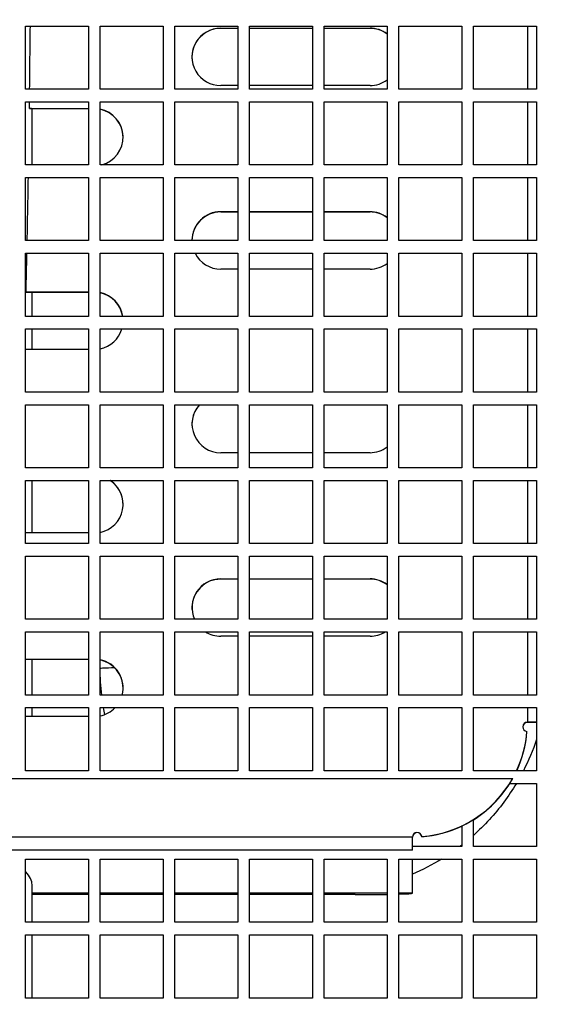
# Model space of a CAD drawing. Units: millimetres. Extents: x 52805 to 55360, y 2172 to 3977.
# Drawn here: x 53199 to 53244, y 2581 to 2667 of the extents above; entities that cross this region are included whole.
import ezdxf

# ---------------------------------------------------------------- set-up
doc = ezdxf.new("R2010")
doc.units = ezdxf.units.MM
doc.header["$LTSCALE"] = 15
doc.layers.add('B2 linhas de cota', color=7, linetype='Continuous', lineweight=25)
doc.styles.add('3_5', font='isocpeur.ttf')
doc.dimstyles.new('Siemsen Cota', dxfattribs={"dimscale": 15, "dimtxt": 3.5, "dimasz": 2.5, "dimexe": 2, "dimexo": 1, "dimgap": 0.3, "dimtad": 1, "dimdec": 1, "dimrnd": 1e-08, "dimtxsty": '3_5', "dimcen": 0.09, "dimdle": 10, "dimclrd": 7, "dimclre": 7, "dimclrt": 7, "dimadec": 0, "dimazin": 2, "dimtfac": 0.714286, "dimtdec": 3, "dimtmove": 0, "dimatfit": 3, "dimfxl": 1, "dimtolj": 1, "dimtzin": 0, "dimlwd": -1, "dimlwe": -1, "dimarcsym": 0})

# ---------------------------------------------------------------- blocks, each defined once
blk = doc.blocks.new('*D73')
at = {"layer": 'B2 linhas de cota', "color": 7, "transparency": 16777216}
for p, q in [((53255.748, 2816.978), (53543.41, 2816.978)), ((53513.41, 2779.478), (53513.41, 2555.513)), ((53255.748, 2518.013), (53543.41, 2518.013))]:
    blk.add_line(p, q, dxfattribs=at)
for points in [[(53507.16, 2779.478), (53519.66, 2779.478), (53513.41, 2816.978)], [(53507.16, 2555.513), (53519.66, 2555.513), (53513.41, 2518.013)]]:
    blk.add_solid(points, dxfattribs=at)
at = {"layer": 'Defpoints', "color": 0, "transparency": 16777216}
for p in [(53240.748, 2816.978), (53240.748, 2518.013), (53513.41, 2518.013)]:
    blk.add_point(p, dxfattribs=at)
at = {"layer": 'B2 linhas de cota', "color": 7, "transparency": 16777216, "insert": (53456.41, 2617.62), "char_height": 52.5, "attachment_point": 1, "rotation": 90, "style": '3_5'}
blk.add_mtext('\\A1;300', dxfattribs=at)

msp = doc.modelspace()

# ---------------------------------------------------------------- linework, layer by layer
for p, q in [((53199.248, 2666.495), (53204.748, 2666.495)), ((53199.248, 2660.995), (53199.248, 2666.495)), ((53204.748, 2666.495), (53204.748, 2660.995)), ((53205.748, 2666.495), (53211.248, 2666.495)), ((53205.748, 2660.995), (53205.748, 2666.495)), ((53211.248, 2666.495), (53211.248, 2660.995)), ((53212.248, 2666.495), (53217.748, 2666.495)), ((53212.248, 2660.995), (53212.248, 2666.495)), ((53216.248, 2666.306), (53216.248, 2666.289)), ((53216.248, 2666.306), (53217.748, 2666.306)), ((53217.748, 2666.289), (53216.248, 2666.289)), ((53217.748, 2666.495), (53217.748, 2660.995)), ((53218.748, 2666.495), (53224.248, 2666.495)), ((53218.748, 2660.995), (53218.748, 2666.495)), ((53218.748, 2666.306), (53224.248, 2666.306)), ((53224.248, 2666.289), (53218.748, 2666.289)), ((53224.248, 2666.495), (53224.248, 2660.995)), ((53225.248, 2666.495), (53230.748, 2666.495)), ((53225.248, 2660.995), (53225.248, 2666.495)), ((53225.248, 2666.306), (53229.248, 2666.306)), ((53229.248, 2666.289), (53225.248, 2666.289)), ((53229.248, 2666.306), (53229.248, 2666.289)), ((53230.748, 2666.495), (53230.748, 2660.995)), ((53231.748, 2666.495), (53237.248, 2666.495)), ((53231.748, 2660.995), (53231.748, 2666.495)), ((53237.248, 2666.495), (53237.248, 2660.995)), ((53238.248, 2666.495), (53243.748, 2666.495)), ((53238.248, 2660.995), (53238.248, 2666.495)), ((53242.948, 2666.495), (53242.948, 2660.995)), ((53243.748, 2666.495), (53243.748, 2660.995)), ((53213.754, 2663.637), (53213.754, 2663.959)), ((53204.748, 2660.995), (53199.248, 2660.995)), ((53211.248, 2660.995), (53205.748, 2660.995)), ((53217.748, 2660.995), (53212.248, 2660.995)), ((53217.748, 2661.307), (53216.248, 2661.307)), ((53224.248, 2661.307), (53218.748, 2661.307)), ((53224.248, 2660.995), (53218.748, 2660.995)), ((53229.248, 2661.307), (53225.248, 2661.307)), ((53230.748, 2660.995), (53225.248, 2660.995)), ((53237.248, 2660.995), (53231.748, 2660.995)), ((53243.748, 2660.995), (53238.248, 2660.995)), ((53199.248, 2659.895), (53204.748, 2659.895)), ((53199.248, 2654.395), (53199.248, 2659.895)), ((53204.748, 2659.895), (53204.748, 2654.395)), ((53205.748, 2659.895), (53211.248, 2659.895)), ((53205.748, 2654.395), (53205.748, 2659.895)), ((53211.248, 2659.895), (53211.248, 2654.395)), ((53212.248, 2659.895), (53217.748, 2659.895)), ((53212.248, 2654.395), (53212.248, 2659.895)), ((53217.748, 2659.895), (53217.748, 2654.395)), ((53218.748, 2659.895), (53224.248, 2659.895)), ((53218.748, 2654.395), (53218.748, 2659.895)), ((53224.248, 2659.895), (53224.248, 2654.395)), ((53225.248, 2659.895), (53230.748, 2659.895)), ((53225.248, 2654.395), (53225.248, 2659.895)), ((53230.748, 2659.895), (53230.748, 2654.395)), ((53231.748, 2659.895), (53237.248, 2659.895)), ((53231.748, 2654.395), (53231.748, 2659.895)), ((53237.248, 2659.895), (53237.248, 2654.395)), ((53238.248, 2659.895), (53243.748, 2659.895)), ((53238.248, 2654.395), (53238.248, 2659.895)), ((53242.948, 2659.895), (53242.948, 2654.395)), ((53243.748, 2659.895), (53243.748, 2654.395)), ((53199.59, 2659.308), (53204.748, 2659.308)), ((53199.828, 2654.395), (53199.828, 2659.29)), ((53204.748, 2659.29), (53199.828, 2659.29)), ((53205.754, 2654.395), (53205.754, 2659.239)), ((53204.748, 2654.395), (53199.248, 2654.395)), ((53211.248, 2654.395), (53205.748, 2654.395)), ((53217.748, 2654.395), (53212.248, 2654.395)), ((53224.248, 2654.395), (53218.748, 2654.395)), ((53230.748, 2654.395), (53225.248, 2654.395)), ((53237.248, 2654.395), (53231.748, 2654.395)), ((53243.748, 2654.395), (53238.248, 2654.395)), ((53199.248, 2653.295), (53204.748, 2653.295)), ((53199.248, 2647.795), (53199.248, 2653.295)), ((53204.748, 2653.295), (53204.748, 2647.795)), ((53205.748, 2653.295), (53211.248, 2653.295)), ((53205.748, 2647.795), (53205.748, 2653.295)), ((53211.248, 2653.295), (53211.248, 2647.795)), ((53212.248, 2653.295), (53217.748, 2653.295)), ((53212.248, 2647.795), (53212.248, 2653.295)), ((53217.748, 2653.295), (53217.748, 2647.795)), ((53218.748, 2653.295), (53224.248, 2653.295)), ((53218.748, 2647.795), (53218.748, 2653.295)), ((53224.248, 2653.295), (53224.248, 2647.795)), ((53225.248, 2653.295), (53230.748, 2653.295)), ((53225.248, 2647.795), (53225.248, 2653.295)), ((53230.748, 2653.295), (53230.748, 2647.795)), ((53231.748, 2653.295), (53237.248, 2653.295)), ((53231.748, 2647.795), (53231.748, 2653.295)), ((53237.248, 2653.295), (53237.248, 2647.795)), ((53238.248, 2653.295), (53243.748, 2653.295)), ((53238.248, 2647.795), (53238.248, 2653.295)), ((53242.948, 2653.295), (53242.948, 2647.795)), ((53243.748, 2653.295), (53243.748, 2647.795)), ((53216.248, 2650.31), (53216.248, 2650.292)), ((53216.248, 2650.31), (53217.748, 2650.31)), ((53217.748, 2650.292), (53216.248, 2650.292)), ((53218.748, 2650.31), (53224.248, 2650.31)), ((53224.248, 2650.292), (53218.748, 2650.292)), ((53225.248, 2650.31), (53229.248, 2650.31)), ((53229.248, 2650.292), (53225.248, 2650.292)), ((53229.248, 2650.31), (53229.248, 2650.292)), ((53204.748, 2647.795), (53199.248, 2647.795)), ((53211.248, 2647.795), (53205.748, 2647.795)), ((53217.748, 2647.795), (53212.248, 2647.795)), ((53213.754, 2647.795), (53213.754, 2647.963)), ((53224.248, 2647.795), (53218.748, 2647.795)), ((53230.748, 2647.795), (53225.248, 2647.795)), ((53237.248, 2647.795), (53231.748, 2647.795)), ((53243.748, 2647.795), (53238.248, 2647.795)), ((53199.248, 2646.695), (53204.748, 2646.695)), ((53199.248, 2641.195), (53199.248, 2646.695)), ((53204.748, 2646.695), (53204.748, 2641.195)), ((53205.748, 2646.695), (53211.248, 2646.695)), ((53205.748, 2641.195), (53205.748, 2646.695)), ((53211.248, 2646.695), (53211.248, 2641.195)), ((53212.248, 2646.695), (53217.748, 2646.695)), ((53212.248, 2641.195), (53212.248, 2646.695)), ((53217.748, 2646.695), (53217.748, 2641.195)), ((53218.748, 2646.695), (53224.248, 2646.695)), ((53218.748, 2641.195), (53218.748, 2646.695)), ((53224.248, 2646.695), (53224.248, 2641.195)), ((53225.248, 2646.695), (53230.748, 2646.695)), ((53225.248, 2641.195), (53225.248, 2646.695)), ((53230.748, 2646.695), (53230.748, 2641.195)), ((53231.748, 2646.695), (53237.248, 2646.695)), ((53231.748, 2641.195), (53231.748, 2646.695)), ((53237.248, 2646.695), (53237.248, 2641.195)), ((53238.248, 2646.695), (53243.748, 2646.695)), ((53238.248, 2641.195), (53238.248, 2646.695)), ((53242.948, 2646.695), (53242.948, 2641.195)), ((53243.748, 2646.695), (53243.748, 2641.195)), ((53217.748, 2645.311), (53216.248, 2645.311)), ((53224.248, 2645.311), (53218.748, 2645.311)), ((53229.248, 2645.311), (53225.248, 2645.311)), ((53199.303, 2643.311), (53204.748, 2643.311)), ((53204.748, 2643.294), (53199.781, 2643.294)), ((53199.828, 2641.195), (53199.828, 2643.294)), ((53205.754, 2641.195), (53205.754, 2643.242)), ((53204.748, 2641.195), (53199.248, 2641.195)), ((53211.248, 2641.195), (53205.748, 2641.195)), ((53217.748, 2641.195), (53212.248, 2641.195)), ((53224.248, 2641.195), (53218.748, 2641.195)), ((53230.748, 2641.195), (53225.248, 2641.195)), ((53237.248, 2641.195), (53231.748, 2641.195)), ((53243.748, 2641.195), (53238.248, 2641.195)), ((53199.248, 2640.095), (53204.748, 2640.095)), ((53199.248, 2634.595), (53199.248, 2640.095)), ((53199.828, 2638.313), (53199.828, 2640.095)), ((53204.748, 2640.095), (53204.748, 2634.595)), ((53205.748, 2640.095), (53211.248, 2640.095)), ((53205.748, 2634.595), (53205.748, 2640.095)), ((53205.754, 2638.364), (53205.754, 2640.095)), ((53211.248, 2640.095), (53211.248, 2634.595)), ((53212.248, 2640.095), (53217.748, 2640.095)), ((53212.248, 2634.595), (53212.248, 2640.095)), ((53217.748, 2640.095), (53217.748, 2634.595)), ((53218.748, 2640.095), (53224.248, 2640.095)), ((53218.748, 2634.595), (53218.748, 2640.095)), ((53224.248, 2640.095), (53224.248, 2634.595)), ((53225.248, 2640.095), (53230.748, 2640.095)), ((53225.248, 2634.595), (53225.248, 2640.095)), ((53230.748, 2640.095), (53230.748, 2634.595)), ((53231.748, 2640.095), (53237.248, 2640.095)), ((53231.748, 2634.595), (53231.748, 2640.095)), ((53237.248, 2640.095), (53237.248, 2634.595)), ((53238.248, 2640.095), (53243.748, 2640.095)), ((53238.248, 2634.595), (53238.248, 2640.095)), ((53242.948, 2640.095), (53242.948, 2634.595)), ((53243.748, 2640.095), (53243.748, 2634.595)), ((53204.748, 2638.313), (53199.248, 2638.313)), ((53204.748, 2634.595), (53199.248, 2634.595)), ((53211.248, 2634.595), (53205.748, 2634.595)), ((53217.748, 2634.595), (53212.248, 2634.595)), ((53224.248, 2634.595), (53218.748, 2634.595)), ((53230.748, 2634.595), (53225.248, 2634.595)), ((53237.248, 2634.595), (53231.748, 2634.595)), ((53243.748, 2634.595), (53238.248, 2634.595)), ((53199.248, 2633.495), (53204.748, 2633.495)), ((53199.248, 2627.995), (53199.248, 2633.495)), ((53204.748, 2633.495), (53204.748, 2627.995)), ((53205.748, 2633.495), (53211.248, 2633.495)), ((53205.748, 2627.995), (53205.748, 2633.495)), ((53211.248, 2633.495), (53211.248, 2627.995)), ((53212.248, 2633.495), (53217.748, 2633.495)), ((53212.248, 2627.995), (53212.248, 2633.495)), ((53217.748, 2633.495), (53217.748, 2627.995)), ((53218.748, 2633.495), (53224.248, 2633.495)), ((53218.748, 2627.995), (53218.748, 2633.495)), ((53224.248, 2633.495), (53224.248, 2627.995)), ((53225.248, 2633.495), (53230.748, 2633.495)), ((53225.248, 2627.995), (53225.248, 2633.495)), ((53230.748, 2633.495), (53230.748, 2627.995)), ((53231.748, 2633.495), (53237.248, 2633.495)), ((53231.748, 2627.995), (53231.748, 2633.495)), ((53237.248, 2633.495), (53237.248, 2627.995)), ((53238.248, 2633.495), (53243.748, 2633.495)), ((53238.248, 2627.995), (53238.248, 2633.495)), ((53242.948, 2633.495), (53242.948, 2627.995)), ((53243.748, 2633.495), (53243.748, 2627.995)), ((53213.754, 2631.644), (53213.754, 2631.967)), ((53217.748, 2629.315), (53216.248, 2629.315)), ((53224.248, 2629.315), (53218.748, 2629.315)), ((53229.248, 2629.315), (53225.248, 2629.315)), ((53204.748, 2627.995), (53199.248, 2627.995)), ((53211.248, 2627.995), (53205.748, 2627.995)), ((53217.748, 2627.995), (53212.248, 2627.995)), ((53224.248, 2627.995), (53218.748, 2627.995)), ((53230.748, 2627.995), (53225.248, 2627.995)), ((53237.248, 2627.995), (53231.748, 2627.995)), ((53243.748, 2627.995), (53238.248, 2627.995)), ((53199.248, 2626.895), (53204.748, 2626.895)), ((53199.248, 2621.395), (53199.248, 2626.895)), ((53199.828, 2622.316), (53199.828, 2626.895)), ((53204.748, 2626.895), (53204.748, 2621.395)), ((53205.748, 2626.895), (53211.248, 2626.895)), ((53205.748, 2621.395), (53205.748, 2626.895)), ((53205.754, 2622.368), (53205.754, 2626.895)), ((53211.248, 2626.895), (53211.248, 2621.395)), ((53212.248, 2626.895), (53217.748, 2626.895)), ((53212.248, 2621.395), (53212.248, 2626.895)), ((53217.748, 2626.895), (53217.748, 2621.395)), ((53218.748, 2626.895), (53224.248, 2626.895)), ((53218.748, 2621.395), (53218.748, 2626.895)), ((53224.248, 2626.895), (53224.248, 2621.395)), ((53225.248, 2626.895), (53230.748, 2626.895)), ((53225.248, 2621.395), (53225.248, 2626.895)), ((53230.748, 2626.895), (53230.748, 2621.395)), ((53231.748, 2626.895), (53237.248, 2626.895)), ((53231.748, 2621.395), (53231.748, 2626.895)), ((53237.248, 2626.895), (53237.248, 2621.395)), ((53238.248, 2626.895), (53243.748, 2626.895)), ((53238.248, 2621.395), (53238.248, 2626.895)), ((53242.948, 2626.895), (53242.948, 2621.395)), ((53243.748, 2626.895), (53243.748, 2621.395)), ((53204.748, 2622.316), (53199.248, 2622.316)), ((53204.748, 2621.395), (53199.248, 2621.395)), ((53211.248, 2621.395), (53205.748, 2621.395)), ((53217.748, 2621.395), (53212.248, 2621.395)), ((53224.248, 2621.395), (53218.748, 2621.395)), ((53230.748, 2621.395), (53225.248, 2621.395)), ((53237.248, 2621.395), (53231.748, 2621.395)), ((53243.748, 2621.395), (53238.248, 2621.395)), ((53199.248, 2620.295), (53204.748, 2620.295)), ((53199.248, 2614.795), (53199.248, 2620.295)), ((53204.748, 2620.295), (53204.748, 2614.795)), ((53205.748, 2620.295), (53211.248, 2620.295)), ((53205.748, 2614.795), (53205.748, 2620.295)), ((53211.248, 2620.295), (53211.248, 2614.795)), ((53212.248, 2620.295), (53217.748, 2620.295)), ((53212.248, 2614.795), (53212.248, 2620.295)), ((53217.748, 2620.295), (53217.748, 2614.795)), ((53218.748, 2620.295), (53224.248, 2620.295)), ((53218.748, 2614.795), (53218.748, 2620.295)), ((53224.248, 2620.295), (53224.248, 2614.795)), ((53225.248, 2620.295), (53230.748, 2620.295)), ((53225.248, 2614.795), (53225.248, 2620.295)), ((53230.748, 2620.295), (53230.748, 2614.795)), ((53231.748, 2620.295), (53237.248, 2620.295)), ((53231.748, 2614.795), (53231.748, 2620.295)), ((53237.248, 2620.295), (53237.248, 2614.795)), ((53238.248, 2620.295), (53243.748, 2620.295)), ((53238.248, 2614.795), (53238.248, 2620.295)), ((53242.948, 2620.295), (53242.948, 2614.795)), ((53243.748, 2620.295), (53243.748, 2614.795)), ((53216.248, 2618.317), (53216.248, 2618.3)), ((53216.248, 2618.317), (53217.748, 2618.317)), ((53217.748, 2618.3), (53216.248, 2618.3)), ((53218.748, 2618.317), (53224.248, 2618.317)), ((53224.248, 2618.3), (53218.748, 2618.3)), ((53225.248, 2618.317), (53229.248, 2618.317)), ((53229.248, 2618.3), (53225.248, 2618.3)), ((53229.248, 2618.317), (53229.248, 2618.3)), ((53213.754, 2615.648), (53213.754, 2615.97)), ((53204.748, 2614.795), (53199.248, 2614.795)), ((53211.248, 2614.795), (53205.748, 2614.795)), ((53217.748, 2614.795), (53212.248, 2614.795)), ((53224.248, 2614.795), (53218.748, 2614.795)), ((53230.748, 2614.795), (53225.248, 2614.795)), ((53237.248, 2614.795), (53231.748, 2614.795)), ((53243.748, 2614.795), (53238.248, 2614.795)), ((53199.248, 2613.695), (53204.748, 2613.695)), ((53199.248, 2608.195), (53199.248, 2613.695)), ((53204.748, 2613.695), (53204.748, 2608.195)), ((53205.748, 2613.695), (53211.248, 2613.695)), ((53205.748, 2608.195), (53205.748, 2613.695)), ((53211.248, 2613.695), (53211.248, 2608.195)), ((53212.248, 2613.695), (53217.748, 2613.695)), ((53212.248, 2608.195), (53212.248, 2613.695)), ((53217.748, 2613.695), (53217.748, 2608.195)), ((53218.748, 2613.695), (53224.248, 2613.695)), ((53218.748, 2608.195), (53218.748, 2613.695)), ((53224.248, 2613.695), (53224.248, 2608.195)), ((53225.248, 2613.695), (53230.748, 2613.695)), ((53225.248, 2608.195), (53225.248, 2613.695)), ((53230.748, 2613.695), (53230.748, 2608.195)), ((53231.748, 2613.695), (53237.248, 2613.695)), ((53231.748, 2608.195), (53231.748, 2613.695)), ((53237.248, 2613.695), (53237.248, 2608.195)), ((53238.248, 2613.695), (53243.748, 2613.695)), ((53238.248, 2608.195), (53238.248, 2613.695)), ((53242.948, 2613.695), (53242.948, 2608.195)), ((53243.748, 2613.695), (53243.748, 2608.195)), ((53217.748, 2613.318), (53216.248, 2613.318)), ((53224.248, 2613.318), (53218.748, 2613.318)), ((53229.248, 2613.318), (53225.248, 2613.318)), ((53199.248, 2611.319), (53204.748, 2611.319)), ((53204.748, 2611.302), (53199.413, 2611.302)), ((53199.828, 2608.195), (53199.828, 2611.302)), ((53205.754, 2610.499), (53205.754, 2611.25)), ((53204.748, 2608.195), (53199.248, 2608.195)), ((53211.248, 2608.195), (53205.748, 2608.195)), ((53217.748, 2608.195), (53212.248, 2608.195)), ((53224.248, 2608.195), (53218.748, 2608.195)), ((53230.748, 2608.195), (53225.248, 2608.195)), ((53237.248, 2608.195), (53231.748, 2608.195)), ((53243.748, 2608.195), (53238.248, 2608.195)), ((53199.248, 2607.095), (53204.748, 2607.095)), ((53199.248, 2601.595), (53199.248, 2607.095)), ((53199.828, 2606.32), (53199.828, 2607.095)), ((53204.748, 2607.095), (53204.748, 2601.595)), ((53205.748, 2607.095), (53211.248, 2607.095)), ((53205.748, 2601.595), (53205.748, 2607.095)), ((53211.248, 2607.095), (53211.248, 2601.595)), ((53212.248, 2607.095), (53217.748, 2607.095)), ((53212.248, 2601.595), (53212.248, 2607.095)), ((53217.748, 2607.095), (53217.748, 2601.595)), ((53218.748, 2607.095), (53224.248, 2607.095)), ((53218.748, 2601.595), (53218.748, 2607.095)), ((53224.248, 2607.095), (53224.248, 2601.595)), ((53225.248, 2607.095), (53230.748, 2607.095)), ((53225.248, 2601.595), (53225.248, 2607.095)), ((53230.748, 2607.095), (53230.748, 2601.595)), ((53231.748, 2607.095), (53237.248, 2607.095)), ((53231.748, 2601.595), (53231.748, 2607.095)), ((53237.248, 2607.095), (53237.248, 2601.595)), ((53238.248, 2607.095), (53243.748, 2607.095)), ((53238.248, 2601.595), (53238.248, 2607.095)), ((53242.948, 2607.095), (53242.948, 2605.82)), ((53243.748, 2607.095), (53243.748, 2601.595)), ((53204.748, 2606.32), (53199.248, 2606.32)), ((53242.948, 2605.803), (53242.948, 2605.82)), ((53242.916, 2605.004), (53242.916, 2605.022)), ((53204.748, 2601.595), (53199.248, 2601.595)), ((53211.248, 2601.595), (53205.748, 2601.595)), ((53217.748, 2601.595), (53212.248, 2601.595)), ((53224.248, 2601.595), (53218.748, 2601.595)), ((53230.748, 2601.595), (53225.248, 2601.595)), ((53237.248, 2601.595), (53231.748, 2601.595)), ((53243.748, 2601.595), (53238.248, 2601.595)), ((53084.224, 2600.934), (53241.673, 2600.934)), ((53241.412, 2600.495), (53243.748, 2600.495)), ((53243.748, 2600.495), (53243.748, 2594.995)), ((53238.248, 2594.995), (53238.248, 2597.34)), ((53237.248, 2596.792), (53237.248, 2594.995)), ((53232.948, 2595.822), (53092.948, 2595.822)), ((53232.948, 2594.69), (53232.948, 2595.822)), ((53233.747, 2595.854), (53233.747, 2595.837)), ((53232.948, 2594.69), (53092.948, 2594.69)), ((53237.248, 2594.995), (53232.948, 2594.995)), ((53243.748, 2594.995), (53238.248, 2594.995)), ((53199.248, 2593.895), (53204.748, 2593.895)), ((53199.248, 2588.395), (53199.248, 2593.895)), ((53204.748, 2593.895), (53204.748, 2588.395)), ((53205.748, 2593.895), (53211.248, 2593.895)), ((53205.748, 2588.395), (53205.748, 2593.895)), ((53211.248, 2593.895), (53211.248, 2588.395)), ((53212.248, 2593.895), (53217.748, 2593.895)), ((53212.248, 2588.395), (53212.248, 2593.895)), ((53217.748, 2593.895), (53217.748, 2588.395)), ((53218.748, 2593.895), (53224.248, 2593.895)), ((53218.748, 2588.395), (53218.748, 2593.895)), ((53224.248, 2593.895), (53224.248, 2588.395)), ((53225.248, 2593.895), (53230.748, 2593.895)), ((53225.248, 2588.395), (53225.248, 2593.895)), ((53230.748, 2593.895), (53230.748, 2588.395)), ((53231.748, 2593.895), (53237.248, 2593.895)), ((53231.748, 2588.395), (53231.748, 2593.895)), ((53232.948, 2590.92), (53232.948, 2593.895)), ((53237.248, 2593.895), (53237.248, 2588.395)), ((53238.248, 2593.895), (53243.748, 2593.895)), ((53238.248, 2588.395), (53238.248, 2593.895)), ((53243.748, 2593.895), (53243.748, 2588.395)), ((53199.828, 2588.395), (53199.828, 2591.677)), ((53204.748, 2590.92), (53199.828, 2590.92)), ((53204.748, 2590.808), (53199.828, 2590.808)), ((53211.248, 2590.92), (53205.748, 2590.92)), ((53211.248, 2590.808), (53205.748, 2590.808)), ((53217.748, 2590.92), (53212.248, 2590.92)), ((53217.748, 2590.808), (53212.248, 2590.808)), ((53224.248, 2590.92), (53218.748, 2590.92)), ((53224.248, 2590.808), (53218.748, 2590.808)), ((53230.748, 2590.92), (53225.248, 2590.92)), ((53227.948, 2590.808), (53225.248, 2590.808)), ((53232.948, 2590.92), (53231.748, 2590.92)), ((53232.948, 2590.92), (53232.948, 2590.916)), ((53204.748, 2588.395), (53199.248, 2588.395)), ((53211.248, 2588.395), (53205.748, 2588.395)), ((53217.748, 2588.395), (53212.248, 2588.395)), ((53224.248, 2588.395), (53218.748, 2588.395)), ((53230.748, 2588.395), (53225.248, 2588.395)), ((53237.248, 2588.395), (53231.748, 2588.395)), ((53243.748, 2588.395), (53238.248, 2588.395)), ((53199.248, 2587.295), (53204.748, 2587.295)), ((53199.248, 2581.795), (53199.248, 2587.295)), ((53199.828, 2581.795), (53199.828, 2587.295)), ((53204.748, 2587.295), (53204.748, 2581.795)), ((53205.748, 2587.295), (53211.248, 2587.295)), ((53205.748, 2581.795), (53205.748, 2587.295)), ((53211.248, 2587.295), (53211.248, 2581.795)), ((53212.248, 2587.295), (53217.748, 2587.295)), ((53212.248, 2581.795), (53212.248, 2587.295)), ((53217.748, 2587.295), (53217.748, 2581.795)), ((53218.748, 2587.295), (53224.248, 2587.295)), ((53218.748, 2581.795), (53218.748, 2587.295)), ((53224.248, 2587.295), (53224.248, 2581.795)), ((53225.248, 2587.295), (53230.748, 2587.295)), ((53225.248, 2581.795), (53225.248, 2587.295)), ((53230.748, 2587.295), (53230.748, 2581.795)), ((53231.748, 2587.295), (53237.248, 2587.295)), ((53231.748, 2581.795), (53231.748, 2587.295)), ((53237.248, 2587.295), (53237.248, 2581.795)), ((53238.248, 2587.295), (53243.748, 2587.295)), ((53238.248, 2581.795), (53238.248, 2587.295)), ((53243.748, 2587.295), (53243.748, 2581.795)), ((53204.748, 2581.795), (53199.248, 2581.795)), ((53211.248, 2581.795), (53205.748, 2581.795)), ((53217.748, 2581.795), (53212.248, 2581.795)), ((53224.248, 2581.795), (53218.748, 2581.795)), ((53230.748, 2581.795), (53225.248, 2581.795)), ((53237.248, 2581.795), (53231.748, 2581.795)), ((53243.748, 2581.795), (53238.248, 2581.795))]:
    msp.add_line(p, q)
for centre, major_axis, ratio, start_param, end_param in [((53198.228, 2698.225), (0, -74.126), 0.021585, 1.044604, 1.128466), ((53216.248, 2663.807), (-2.5, 0), 0.999767, 4.712389, 7.853982), ((53216.248, 2663.789), (-2.5, 0), 0.999767, 4.712389, 6.279732), ((53229.248, 2663.807), (2.5, 0), 0.999767, 0.927295, 1.570796), ((53229.248, 2663.789), (-2.5, 0), 0.999767, 4.068888, 4.712389), ((53229.248, 2663.807), (-2.5, 0), 0.999767, 1.570796, 2.214297), ((53198.228, 2698.225), (0, -74.126), 0.021585, 1.018066, 1.027356), ((53198.228, 2659.29), (-1.6, 0), 0.021585, 3.166725, 3.694323), ((53205.248, 2656.808), (2.5, 0), 0.999767, 4.9764, 7.652624), ((53205.248, 2656.791), (2.5, 0), 0.999767, 0.003454, 1.369438), ((53198.228, 2698.225), (0, -74.126), 0.021585, 0.822598, 0.919621), ((53216.248, 2647.81), (-2.5, 0), 0.999767, 4.712389, 6.289151), ((53216.248, 2647.793), (-2.5, 0), 0.999767, 4.712389, 6.279732), ((53229.248, 2647.81), (2.5, 0), 0.999767, 0.927295, 1.570796), ((53229.248, 2647.793), (-2.5, 0), 0.999767, 4.068888, 4.712389), ((53198.228, 2698.225), (0, -74.126), 0.021585, 0.736519, 0.802155), ((53216.248, 2647.81), (-2.5, 0), 0.999767, 0.462368, 1.570796), ((53229.248, 2647.81), (-2.5, 0), 0.999767, 1.570796, 2.214297), ((53198.228, 2643.286), (-1.6, 0), 0.021585, 3.384914, 3.97587), ((53205.248, 2640.812), (2.5, 0), 0.999767, 0.154028, 1.369438), ((53205.248, 2640.795), (2.5, 0), 0.999767, 0.161021, 1.369438), ((53205.248, 2640.812), (2.5, 0), 0.999767, 4.913747, 5.992422), ((53216.248, 2631.814), (-2.5, 0), 0.999767, 5.545331, 7.853982), ((53216.248, 2631.797), (-2.5, 0), 0.999767, 5.535956, 6.279732), ((53229.248, 2631.814), (-2.5, 0), 0.999767, 1.570796, 2.214297), ((53205.248, 2624.816), (2.5, 0), 0.999767, 4.913747, 7.266045), ((53205.248, 2624.798), (2.5, 0), 0.999767, 0.003454, 0.995432), ((53216.248, 2615.818), (-2.5, 0), 0.999767, 4.712389, 6.704588), ((53216.248, 2615.8), (-2.5, 0), 0.999767, 4.712389, 6.279732), ((53229.248, 2615.818), (2.5, 0), 0.999767, 0.927295, 1.570796), ((53229.248, 2615.8), (-2.5, 0), 0.999767, 4.068888, 4.712389), ((53216.248, 2615.818), (-2.5, 0), 0.999767, 1.014361, 1.570796), ((53229.248, 2615.818), (-2.5, 0), 0.999767, 1.570796, 2.127232), ((53198.228, 2611.278), (-1.6, 0), 0.021585, 3.879207, 4.021387), ((53205.248, 2608.819), (2.5, 0), 0.999767, 6.030861, 7.652624), ((53205.248, 2608.802), (2.5, 0), 0.999767, 0.003454, 1.369438), ((53209.754, 2610.499), (-4, 0), 0.02158, 5.463927, 6.283185), ((53205.248, 2608.819), (-2.5, 0), 0.999767, 1.772154, 2.380438), ((53242.948, 2605.42), (-0.4, 0), 0.999767, 4.712389, 7.774024), ((53242.948, 2605.403), (-0.4, 0), 0.999767, 4.712389, 6.261599), ((53242.948, 2605.717), (-4.8, 0), 0.02158, 4.544941, 4.712389), ((53242.948, 2605.717), (-4, 0), 0.02158, 4.511031, 4.712389), ((53232.948, 2605.82), (10, 0), 0.999767, 5.846909, 6.203228), ((53232.948, 2605.803), (10, 0), 0.999767, 5.848813, 6.203228), ((53232.948, 2605.82), (-10, 0), 0.999767, 1.650754, 2.631002), ((53232.948, 2605.822), (0, -10.002), 0.999767, 1.009159, 1.060205), ((53232.948, 2605.803), (10, 0), 0.999767, 5.27099, 5.723563), ((53232.948, 2605.822), (0, -10.002), 0.999767, 0.444493, 0.558601), ((53232.948, 2605.803), (10, 0), 0.999767, 4.792346, 5.156882), ((53233.348, 2595.822), (-0.4, 0), 0.999767, 3.22155, 6.283185), ((53233.348, 2595.805), (0.4, 0), 0.999767, 0.079957, 3.141593), ((53227.948, 2590.916), (-5, 0), 0.02158, 1.570796, 2.165182), ((53227.948, 2590.916), (5, 0), 0.02158, 5.575702, 6.283185)]:
    msp.add_ellipse(centre, major_axis=major_axis, ratio=ratio, start_param=start_param, end_param=end_param)
for points in [[(53205.891, 2608.195), (53205.8, 2608.96), (53205.754, 2609.73), (53205.754, 2610.499)], [(53206.169, 2606.496), (53206.128, 2606.695), (53206.089, 2606.895), (53206.053, 2607.095)], [(53243.748, 2604.319), (53243.435, 2603.384), (53243.052, 2602.472), (53242.601, 2601.595)], [(53237.248, 2595.127), (53237.191, 2595.083), (53237.134, 2595.039), (53237.077, 2594.995)], [(53235.474, 2593.895), (53234.666, 2593.398), (53233.821, 2592.959), (53232.948, 2592.585)]]:
    msp.add_open_spline(points, degree=3)
for points, knots in [([(53241.991, 2600.495), (53241.654, 2599.931), (53241.288, 2599.384), (53240.113, 2597.806), (53239.225, 2596.835), (53238.248, 2595.963)], [6.8219832, 6.8219832, 6.8219832, 6.8219832, 6.9231359, 6.9231359, 7.1246272, 7.1246272, 7.1246272, 7.1246272]), ([(53199.828, 2591.677), (53199.828, 2591.827), (53199.775, 2592.009), (53199.582, 2592.393), (53199.443, 2592.595), (53199.271, 2592.789), (53199.26, 2592.802), (53199.248, 2592.814)], [0.8049843, 0.8049843, 0.8049843, 0.8049843, 0.8886541, 0.8886541, 0.9723238, 0.9723238, 0.9782386, 0.9782386, 0.9782386, 0.9782386])]:
    msp.add_open_spline(points, degree=3, knots=knots)

# ---------------------------------------------------------------- dimensions: what is measured, and where the dimension line sits
at = {"layer": 'B2 linhas de cota', "color": 7}
dim = msp.add_linear_dim(base=(53513.41, 2518.013), p1=(53240.748, 2816.978), p2=(53240.748, 2518.013), angle=270, text='300', dimstyle='Siemsen Cota', override={"dimtofl": 0, "dimatfit": 1}, dxfattribs=at)
dim.commit()
dim.dimension.update_dxf_attribs({"geometry": '*D73', "text_midpoint": (53513.41, 2667.495), "dimtype": 160})

doc.saveas('drawing.dxf')
